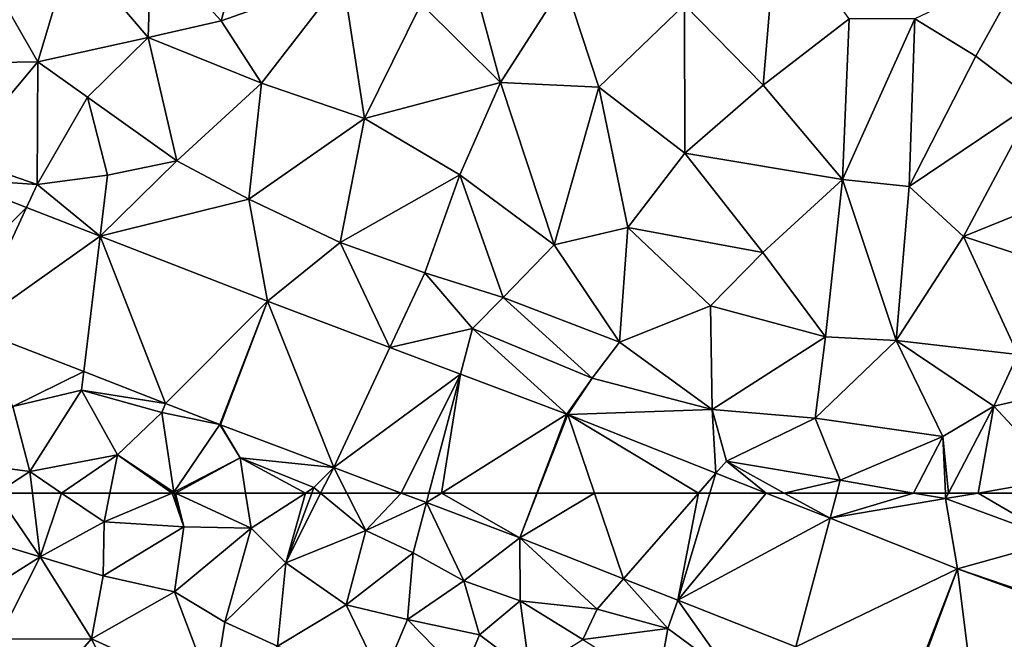
# Model space of a CAD drawing. Extents: x 571997 to 573034, y 6226000 to 6227056.
# Drawn here: x 572053 to 572109, y 6226492 to 6226527 of the extents above; entities that cross this region are included whole.
import ezdxf

# ---------------------------------------------------------------- set-up
doc = ezdxf.new("R2010")
doc.units = 0
doc.header["$MEASUREMENT"] = 0
doc.layers.add('Terraen', color=33, linetype='Continuous')
doc.layers.add('Terraen_vej', color=33, linetype='Continuous')

# ---------------------------------------------------------------- blocks, each defined once
blk = doc.blocks.new('1km_6226_572_UTM32_ACAD_1_FMEBLOCK6')
at = {"layer": 'Terraen_vej', "color": 251, "true_color": 0x555555}
for points in [[(0.03, -7.647, 68.303), (5.84, -1.858, 68.131), (1.664, -0.236, 68.122)], [(2.68, -8.676, 68.306), (5.84, -1.858, 68.131), (0.03, -7.647, 68.303)], [(2.68, -8.676, 68.306), (10.016, -3.48, 68.139), (5.84, -1.858, 68.131)], [(9.084, -11.164, 68.315), (10.016, -3.48, 68.139), (2.68, -8.676, 68.306)], [(13.734, -12.971, 68.321), (10.016, -3.48, 68.139), (9.084, -11.164, 68.315)], [(13.734, -12.971, 68.321), (19.516, -7.171, 68.158), (10.016, -3.48, 68.139)], [(16.817, -14.169, 68.325), (19.516, -7.171, 68.158), (13.734, -12.971, 68.321)], [(16.851, -14.182, 68.326), (19.516, -7.171, 68.158), (16.817, -14.169, 68.325)], [(16.851, -14.182, 68.326), (23.279, -16.608, 68.363), (19.516, -7.171, 68.158)], [(23.279, -16.608, 68.363), (26.466, -9.794, 68.291), (19.516, -7.171, 68.158)], [(23.279, -16.608, 68.363), (30.471, -11.306, 68.368), (26.466, -9.794, 68.291)], [(23.279, -16.608, 68.363), (27.109, -18.053, 68.386), (30.471, -11.306, 68.368)], [(27.109, -18.053, 68.386), (28.684, -18.053, 68.392), (30.471, -11.306, 68.368)], [(28.684, -18.053, 68.392), (29.4, -18.053, 68.404), (30.471, -11.306, 68.368)], [(29.4, -18.053, 68.404), (36.51, -13.585, 68.484), (30.471, -11.306, 68.368)], [(29.4, -18.053, 68.404), (34.804, -18.053, 68.447), (36.51, -13.585, 68.484)], [(34.826, -18.053, 68.447), (36.51, -13.585, 68.484), (34.804, -18.053, 68.447)], [(34.826, -18.053, 68.447), (36.563, -13.606, 68.485), (36.51, -13.585, 68.484)], [(38.076, -18.053, 68.508), (36.563, -13.606, 68.485), (34.826, -18.053, 68.447)], [(38.076, -18.053, 68.508), (43.991, -18.053, 68.583), (36.563, -13.606, 68.485)], [(43.991, -18.053, 68.583), (44.975, -16.928, 68.594), (36.563, -13.606, 68.485)], [(43.991, -18.053, 68.583), (44.636, -18.053, 68.593), (44.975, -16.928, 68.594)], [(44.636, -18.053, 68.593), (47.825, -18.053, 68.631), (44.975, -16.928, 68.594)]]:
    blk.add_polyline3d(points, close=True, dxfattribs=at)
blk = doc.blocks.new('1km_6226_572_UTM32_ACAD_1_FMEBLOCK41')
at = {"layer": 'Terraen', "color": 9, "true_color": 0xbbbbbb}
for points in [[(-10.538, 62.5, 68.148), (-13.56, 60.52, 68.16), (-8.06, 58.87, 68.04)], [(-8.508, 62.5, 68.115), (-10.538, 62.5, 68.148), (-8.06, 58.87, 68.04)], [(-6.851, 62.5, 68.093), (-8.508, 62.5, 68.115), (-8.06, 58.87, 68.04)], [(-6.851, 62.5, 68.093), (-8.06, 58.87, 68.04), (-4.44, 60.86, 68.03)], [(-4.109, 62.5, 68.198), (-6.851, 62.5, 68.093), (-4.44, 60.86, 68.03)], [(-0.565, 62.5, 68.323), (-4.44, 60.86, 68.03), (0.1, 60.58, 68.17)], [(-0.565, 62.5, 68.323), (-4.109, 62.5, 68.198), (-4.44, 60.86, 68.03)], [(-0.458, 62.5, 68.327), (-0.565, 62.5, 68.323), (0.1, 60.58, 68.17)], [(-0.384, 62.5, 68.329), (-0.458, 62.5, 68.327), (0.1, 60.58, 68.17)], [(-0.384, 62.5, 68.329), (0.1, 60.58, 68.17), (3.92, 60.5, 68.3)], [(3.6, 62.5, 68.355), (-0.384, 62.5, 68.329), (3.92, 60.5, 68.3)], [(6.994, 62.5, 68.439), (3.6, 62.5, 68.355), (3.92, 60.5, 68.3)], [(6.994, 62.5, 68.439), (3.92, 60.5, 68.3), (5.89, 58.54, 68.09)], [(7.848, 62.5, 68.465), (7.355, 62.5, 68.433), (5.89, 58.54, 68.09)], [(7.848, 62.5, 68.465), (5.89, 58.54, 68.09), (10.43, 60.38, 68.5)], [(7.355, 62.5, 68.433), (6.994, 62.5, 68.439), (5.89, 58.54, 68.09)], [(9.344, 62.5, 68.419), (7.848, 62.5, 68.465), (10.43, 60.38, 68.5)], [(12.434, 62.5, 68.386), (9.344, 62.5, 68.419), (10.43, 60.38, 68.5)], [(12.434, 62.5, 68.386), (10.43, 60.38, 68.5), (13.865, 61.96, 68.394)], [(33.149, 62.5, 68.631), (36.781, 61.066, 68.678), (34.168, 62.5, 68.595)], [(36.781, 61.066, 68.678), (37.165, 62.5, 68.686), (34.168, 62.5, 68.595)], [(36.781, 61.066, 68.678), (43.34, 62.18, 68.73), (41.518, 62.5, 68.718)], [(36.781, 61.066, 68.678), (41.518, 62.5, 68.718), (37.165, 62.5, 68.686)], [(44.021, 58.206, 68.772), (43.34, 62.18, 68.73), (36.781, 61.066, 68.678)], [(43.325, 62.5, 68.66), (41.518, 62.5, 68.718), (43.34, 62.18, 68.73)], [(43.506, 62.5, 68.682), (43.325, 62.5, 68.66), (43.34, 62.18, 68.73)], [(45.179, 62.5, 68.556), (43.34, 62.18, 68.73), (49.79, 59.8, 68.83)], [(45.179, 62.5, 68.556), (43.506, 62.5, 68.682), (43.34, 62.18, 68.73)], [(49.79, 59.8, 68.83), (43.34, 62.18, 68.73), (44.021, 58.206, 68.772)], [(49.867, 62.5, 68.278), (45.179, 62.5, 68.556), (49.79, 59.8, 68.83)], [(13.865, 61.96, 68.394), (10.43, 60.38, 68.5), (13.11, 59.11, 68.41)], [(13.865, 61.96, 68.394), (13.11, 59.11, 68.41), (15.98, 57.52, 68.47)], [(19.159, 59.962, 68.425), (13.865, 61.96, 68.394), (15.98, 57.52, 68.47)], [(-13.56, 60.52, 68.16), (-13.82, 55.24, 67.98), (-8.06, 58.87, 68.04)], [(-4.44, 60.86, 68.03), (-8.06, 58.87, 68.04), (-4.48, 57.81, 68.06)], [(0.1, 60.58, 68.17), (-4.44, 60.86, 68.03), (-4.48, 57.81, 68.06)], [(0.1, 60.58, 68.17), (-4.48, 57.81, 68.06), (-0.43, 56.9, 68)], [(0.1, 60.58, 68.17), (-0.43, 56.9, 68), (3.92, 60.5, 68.3)], [(3.92, 60.5, 68.3), (-0.43, 56.9, 68), (2.41, 55.18, 67.98)], [(5.89, 58.54, 68.09), (3.92, 60.5, 68.3), (2.41, 55.18, 67.98)], [(5.89, 58.54, 68.09), (9.31, 56.16, 67.99), (10.43, 60.38, 68.5)], [(10.43, 60.38, 68.5), (9.31, 56.16, 67.99), (13.11, 59.11, 68.41)], [(19.159, 59.962, 68.425), (15.98, 57.52, 68.47), (19.19, 56.39, 68.35)], [(19.159, 59.962, 68.425), (23.55, 55.91, 68.62), (25.057, 57.632, 68.533)], [(19.159, 59.962, 68.425), (19.19, 56.39, 68.35), (23.55, 55.91, 68.62)], [(49.79, 59.8, 68.83), (44.021, 58.206, 68.772), (49.47, 56.35, 68.81)], [(-8.06, 58.87, 68.04), (-13.82, 55.24, 67.98), (-10.45, 54.21, 67.86)], [(-8.06, 58.87, 68.04), (-10.45, 54.21, 67.86), (-5.15, 54.23, 67.88)], [(-8.06, 58.87, 68.04), (-5.15, 54.23, 67.88), (-4.48, 57.81, 68.06)], [(13.11, 59.11, 68.41), (9.31, 56.16, 67.99), (12.78, 55.33, 68)], [(13.11, 59.11, 68.41), (12.78, 55.33, 68), (15.98, 57.52, 68.47)], [(5.89, 58.54, 68.09), (2.41, 55.18, 67.98), (5.4, 53.81, 67.92)], [(5.89, 58.54, 68.09), (5.4, 53.81, 67.92), (9.31, 56.16, 67.99)], [(49.4, 56.247, 68.872), (49.47, 56.35, 68.81), (44.021, 58.206, 68.772)], [(-0.43, 56.9, 68), (-4.48, 57.81, 68.06), (-5.15, 54.23, 67.88)], [(25.057, 57.632, 68.533), (23.55, 55.91, 68.62), (27.57, 54.82, 68.7)], [(28.13, 56.419, 68.589), (25.057, 57.632, 68.533), (27.57, 54.82, 68.7)], [(15.98, 57.52, 68.47), (12.78, 55.33, 68), (16.88, 54.45, 67.99)], [(15.98, 57.52, 68.47), (16.88, 54.45, 67.99), (19.19, 56.39, 68.35)], [(-0.43, 56.9, 68), (-5.15, 54.23, 67.88), (1.76, 51.09, 67.85)], [(-0.43, 56.9, 68), (1.76, 51.09, 67.85), (2.41, 55.18, 67.98)], [(9.31, 56.16, 67.99), (5.4, 53.81, 67.92), (11.35, 51.92, 68.04)], [(12.78, 55.33, 68), (9.31, 56.16, 67.99), (11.35, 51.92, 68.04)], [(19.19, 56.39, 68.35), (16.88, 54.45, 67.99), (19.73, 52.31, 67.97)], [(19.19, 56.39, 68.35), (22.75, 54.19, 68.07), (23.55, 55.91, 68.62)], [(19.19, 56.39, 68.35), (19.73, 52.31, 67.97), (22.75, 54.19, 68.07)], [(27.57, 54.82, 68.7), (23.55, 55.91, 68.62), (22.75, 54.19, 68.07)], [(28.13, 56.419, 68.589), (27.57, 54.82, 68.7), (31.1, 52.21, 68.62)], [(34.83, 53.772, 68.712), (28.13, 56.419, 68.589), (31.1, 52.21, 68.62)], [(2.41, 55.18, 67.98), (1.76, 51.09, 67.85), (5.4, 53.81, 67.92)], [(12.78, 55.33, 68), (11.35, 51.92, 68.04), (15.92, 52.12, 67.96)], [(12.78, 55.33, 68), (15.92, 52.12, 67.96), (16.88, 54.45, 67.99)], [(27.57, 54.82, 68.7), (22.75, 54.19, 68.07), (26.99, 51.51, 67.93)], [(27.57, 54.82, 68.7), (26.99, 51.51, 67.93), (31.1, 52.21, 68.62)], [(-5.15, 54.23, 67.88), (-10.45, 54.21, 67.86), (-8.77, 50.09, 67.76)], [(-5.15, 54.23, 67.88), (-8.77, 50.09, 67.76), (-1.53, 46.96, 67.74)], [(-5.15, 54.23, 67.88), (-1.53, 46.96, 67.74), (1.76, 51.09, 67.85)], [(19.73, 52.31, 67.97), (16.88, 54.45, 67.99), (15.92, 52.12, 67.96)]]:
    blk.add_polyline3d(points, close=True, dxfattribs=at)
blk = doc.blocks.new('1km_6226_572_UTM32_ACAD_1_FMEBLOCK58')
at = {"layer": 'Terraen', "color": 9, "true_color": 0xbbbbbb}
for points in [[(33.78, -29.95, 67.89), (28.51, -34.8, 67.97), (32.98, -39.36, 67.95)], [(33.78, -29.95, 67.89), (32.98, -39.36, 67.95), (37.87, -35.6, 67.84)], [(3.66, -30.46, 68.14), (-1.77, -31.35, 68.16), (2.21, -35.71, 68.1)], [(3.66, -30.46, 68.14), (2.21, -35.71, 68.1), (9.11, -33.27, 68.06)], [(-6.26, -31.56, 68.23), (-10.67, -33.73, 68.26), (-8.2, -38.03, 68.31)], [(-6.26, -31.56, 68.23), (-8.2, -38.03, 68.31), (-1.94, -36.66, 68.16)], [(-1.77, -31.35, 68.16), (-6.26, -31.56, 68.23), (-1.94, -36.66, 68.16)], [(2.21, -35.71, 68.1), (-1.77, -31.35, 68.16), (-1.94, -36.66, 68.16)], [(15.94, -31.35, 68.12), (13.56, -34.74, 68.05), (18.06, -39.2, 68.02)], [(15.94, -31.35, 68.12), (18.06, -39.2, 68.02), (21.7, -33.54, 68.04)], [(47.87, -32.61, 67.79), (41.59, -35.6, 67.84), (45.05, -37.71, 67.83)], [(47.87, -32.61, 67.79), (45.05, -37.71, 67.83), (48.44, -40.29, 67.78)], [(2.21, -35.71, 68.1), (4.5, -39.25, 68.03), (9.11, -33.27, 68.06)], [(9.11, -33.27, 68.06), (4.5, -39.25, 68.03), (10.35, -41.26, 68.07)], [(13.56, -34.74, 68.05), (9.11, -33.27, 68.06), (10.35, -41.26, 68.07)], [(-10.67, -33.73, 68.26), (-12.97, -38.12, 68.37), (-8.2, -38.03, 68.31)], [(21.7, -33.54, 68.04), (18.06, -39.2, 68.02), (23.65, -39.47, 68.01)], [(21.7, -33.54, 68.04), (23.65, -39.47, 68.01), (28.51, -34.8, 67.97)], [(13.56, -34.74, 68.05), (10.35, -41.26, 68.07), (18.06, -39.2, 68.02)], [(28.51, -34.8, 67.97), (23.65, -39.47, 68.01), (28.54, -43.21, 68)], [(28.51, -34.8, 67.97), (28.54, -43.21, 68), (32.98, -39.36, 67.95)], [(2.21, -35.71, 68.1), (-1.94, -36.66, 68.16), (4.5, -39.25, 68.03)], [(37.87, -35.6, 67.84), (32.98, -39.36, 67.95), (37.48, -44.72, 67.94)], [(41.59, -35.6, 67.84), (37.48, -44.72, 67.94), (41.26, -45.1, 67.86)], [(37.87, -35.6, 67.84), (37.48, -44.72, 67.94), (41.59, -35.6, 67.84)], [(41.59, -35.6, 67.84), (41.26, -45.1, 67.86), (45.05, -37.71, 67.83)], [(-1.94, -36.66, 68.16), (-8.2, -38.03, 68.31), (-5.38, -40.04, 68.23)], [(-1.94, -36.66, 68.16), (-5.38, -40.04, 68.23), (-0.31, -43.65, 68.23)], [(-1.94, -36.66, 68.16), (-0.31, -43.65, 68.23), (4.5, -39.25, 68.03)], [(45.05, -37.71, 67.83), (41.26, -45.1, 67.86), (48.44, -40.29, 67.78)], [(-8.2, -38.03, 68.31), (-12.97, -38.12, 68.37), (-12.74, -43.45, 68.32)], [(-8.2, -38.03, 68.31), (-12.74, -43.45, 68.32), (-8.23, -45, 68.24)], [(-8.2, -38.03, 68.31), (-8.23, -45, 68.24), (-5.38, -40.04, 68.23)], [(4.5, -39.25, 68.03), (-0.31, -43.65, 68.23), (3.78, -45.82, 68.18)], [(4.5, -39.25, 68.03), (3.78, -45.82, 68.18), (10.35, -41.26, 68.07)], [(18.06, -39.2, 68.02), (10.35, -41.26, 68.07), (15.76, -44.44, 68.05)], [(18.06, -39.2, 68.02), (15.76, -44.44, 68.05), (21.12, -48.41, 68.01)], [(23.65, -39.47, 68.01), (18.06, -39.2, 68.02), (21.12, -48.41, 68.01)], [(23.65, -39.47, 68.01), (21.12, -48.41, 68.01), (25.3, -47.43, 67.94)], [(23.65, -39.47, 68.01), (25.3, -47.43, 67.94), (28.54, -43.21, 68)], [(32.98, -39.36, 67.95), (28.54, -43.21, 68), (37.48, -44.72, 67.94)], [(-5.38, -40.04, 68.23), (-8.23, -45, 68.24), (-4.24, -44.47, 68.24)], [(-5.38, -40.04, 68.23), (-4.24, -44.47, 68.24), (-0.31, -43.65, 68.23)], [(48.44, -40.29, 67.78), (41.26, -45.1, 67.86), (44.36, -47.95, 67.86)], [(48.44, -40.29, 67.78), (44.36, -47.95, 67.86), (49.72, -45.78, 67.75)], [(3.78, -45.82, 68.18), (8.96, -48.28, 68.1), (10.35, -41.26, 68.07)], [(10.35, -41.26, 68.07), (8.96, -48.28, 68.1), (15.76, -44.44, 68.05)], [(-12.74, -43.45, 68.32), (-13.012, -44.682, 68.122), (-8.23, -45, 68.24)], [(28.54, -43.21, 68), (25.3, -47.43, 67.94), (32.97, -48.85, 67.92)], [(37.48, -44.72, 67.94), (28.54, -43.21, 68), (32.97, -48.85, 67.92)], [(-0.31, -43.65, 68.23), (-4.24, -44.47, 68.24), (-4.659, -47.927, 68.139)], [(3.78, -45.82, 68.18), (-0.31, -43.65, 68.23), (-4.659, -47.927, 68.139)], [(-8.835, -46.305, 68.131), (-8.23, -45, 68.24), (-13.012, -44.682, 68.122)], [(-8.23, -45, 68.24), (-4.659, -47.927, 68.139), (-4.24, -44.47, 68.24)], [(15.76, -44.44, 68.05), (8.96, -48.28, 68.1), (13.77, -50.01, 68.04)], [(15.76, -44.44, 68.05), (13.77, -50.01, 68.04), (18.22, -51.4, 68.01)], [(15.76, -44.44, 68.05), (18.22, -51.4, 68.01), (21.12, -48.41, 68.01)], [(-4.659, -47.927, 68.139), (-8.23, -45, 68.24), (-8.835, -46.305, 68.131)], [(37.48, -44.72, 67.94), (32.97, -48.85, 67.92), (36.52, -53.63, 67.95)], [(37.48, -44.72, 67.94), (36.52, -53.63, 67.95), (40.54, -53.84, 67.89)], [(41.26, -45.1, 67.86), (37.48, -44.72, 67.94), (40.54, -53.84, 67.89)], [(44.36, -47.95, 67.86), (41.26, -45.1, 67.86), (40.54, -53.84, 67.89)], [(4.841, -51.618, 68.158), (3.78, -45.82, 68.18), (-4.659, -47.927, 68.139)], [(3.78, -45.82, 68.18), (4.841, -51.618, 68.158), (8.96, -48.28, 68.1)], [(44.36, -47.95, 67.86), (50.87, -50.07, 67.84), (49.72, -45.78, 67.75)], [(21.12, -48.41, 68.01), (24.83, -53.94, 68.06), (25.3, -47.43, 67.94)], [(25.3, -47.43, 67.94), (24.83, -53.94, 68.06), (29.99, -51.88, 68.03)], [(32.97, -48.85, 67.92), (25.3, -47.43, 67.94), (29.99, -51.88, 68.03)], [(44.36, -47.95, 67.86), (40.54, -53.84, 67.89), (47.44, -54.65, 67.94)], [(44.36, -47.95, 67.86), (47.44, -54.65, 67.94), (50.87, -50.07, 67.84)], [(4.841, -51.618, 68.158), (11.791, -54.241, 68.291), (8.96, -48.28, 68.1)], [(11.791, -54.241, 68.291), (13.77, -50.01, 68.04), (8.96, -48.28, 68.1)], [(21.12, -48.41, 68.01), (18.22, -51.4, 68.01), (24.83, -53.94, 68.06)], [(32.97, -48.85, 67.92), (29.99, -51.88, 68.03), (36.52, -53.63, 67.95)], [(11.791, -54.241, 68.291), (16.48, -53.17, 68.39), (13.77, -50.01, 68.04)], [(13.77, -50.01, 68.04), (16.48, -53.17, 68.39), (18.22, -51.4, 68.01)], [(18.22, -51.4, 68.01), (16.48, -53.17, 68.39), (23.27, -55.99, 68.49)], [(18.22, -51.4, 68.01), (23.27, -55.99, 68.49), (24.83, -53.94, 68.06)], [(29.99, -51.88, 68.03), (24.83, -53.94, 68.06), (30.08, -57.77, 68.48)], [(29.99, -51.88, 68.03), (30.08, -57.77, 68.48), (36.52, -53.63, 67.95)], [(-5.592, -55.611, 68.315), (-11.996, -53.123, 68.306), (-9.62, -57.59, 68.47)], [(11.791, -54.241, 68.291), (15.796, -55.753, 68.368), (16.48, -53.17, 68.39)], [(21.834, -58.032, 68.484), (16.48, -53.17, 68.39), (15.796, -55.753, 68.368)], [(21.834, -58.032, 68.484), (23.27, -55.99, 68.49), (16.48, -53.17, 68.39)], [(36.52, -53.63, 67.95), (30.08, -57.77, 68.48), (35.93, -58.25, 68.15)], [(40.54, -53.84, 67.89), (36.52, -53.63, 67.95), (35.93, -58.25, 68.15)], [(24.83, -53.94, 68.06), (23.27, -55.99, 68.49), (30.08, -57.77, 68.48)], [(40.54, -53.84, 67.89), (35.93, -58.25, 68.15), (43.18, -59.29, 67.96)], [(40.54, -53.84, 67.89), (46.07, -57.57, 67.95), (47.44, -54.65, 67.94)], [(40.54, -53.84, 67.89), (43.18, -59.29, 67.96), (46.07, -57.57, 67.95)], [(52.97, -56.03, 67.98), (47.44, -54.65, 67.94), (46.07, -57.57, 67.95)], [(-5.592, -55.611, 68.315), (-9.62, -57.59, 68.47), (-5.72, -56.67, 68.23)], [(-0.941, -57.418, 68.321), (-5.592, -55.611, 68.315), (-5.72, -56.67, 68.23)], [(21.834, -58.032, 68.484), (21.888, -58.052, 68.485), (23.27, -55.99, 68.49)], [(21.888, -58.052, 68.485), (30.08, -57.77, 68.48), (23.27, -55.99, 68.49)], [(52.97, -56.03, 67.98), (46.07, -57.57, 67.95), (49.89, -61.68, 68.11)], [(-5.72, -56.67, 68.23), (-9.62, -57.59, 68.47), (-8.66, -61.27, 68.14)], [(-5.72, -56.67, 68.23), (-8.66, -61.27, 68.14), (-3.67, -60.33, 68.42)], [(-5.72, -56.67, 68.23), (-3.67, -60.33, 68.42), (-1.15, -57.93, 68.24)], [(-0.941, -57.418, 68.321), (-5.72, -56.67, 68.23), (-1.15, -57.93, 68.24)], [(2.142, -58.615, 68.325), (-0.941, -57.418, 68.321), (-1.15, -57.93, 68.24)], [(43.506, -62.5, 68.682), (46.07, -57.57, 67.95), (43.18, -59.29, 67.96)], [(45.179, -62.5, 68.556), (46.07, -57.57, 67.95), (43.506, -62.5, 68.682)], [(45.179, -62.5, 68.556), (49.89, -61.68, 68.11), (46.07, -57.57, 67.95)], [(-9.62, -57.59, 68.47), (-12.75, -60.74, 68.28), (-8.66, -61.27, 68.14)], [(-1.15, -57.93, 68.24), (-3.67, -60.33, 68.42), (-0.47, -62.46, 68.33)], [(2.142, -58.615, 68.325), (-1.15, -57.93, 68.24), (-0.47, -62.46, 68.33)], [(21.888, -58.052, 68.485), (30.3, -61.375, 68.594), (30.08, -57.77, 68.48)], [(35.93, -58.25, 68.15), (30.08, -57.77, 68.48), (30.89, -60.7, 68.49)], [(30.3, -61.375, 68.594), (30.89, -60.7, 68.49), (30.08, -57.77, 68.48)], [(2.142, -58.615, 68.325), (-0.47, -62.46, 68.33), (3.28, -60.5, 68.41)], [(2.176, -58.628, 68.326), (2.142, -58.615, 68.325), (3.28, -60.5, 68.41)], [(2.176, -58.628, 68.326), (3.28, -60.5, 68.41), (8.604, -61.055, 68.363)], [(35.93, -58.25, 68.15), (30.89, -60.7, 68.49), (37.36, -61.77, 68.69)], [(35.93, -58.25, 68.15), (37.36, -61.77, 68.69), (43.18, -59.29, 67.96)], [(43.18, -59.29, 67.96), (37.36, -61.77, 68.69), (41.518, -62.5, 68.718)], [(43.325, -62.5, 68.66), (43.18, -59.29, 67.96), (41.518, -62.5, 68.718)], [(43.506, -62.5, 68.682), (43.18, -59.29, 67.96), (43.325, -62.5, 68.66)], [(-3.67, -60.33, 68.42), (-8.66, -61.27, 68.14), (-6.851, -62.5, 68.093)], [(-4.109, -62.5, 68.198), (-3.67, -60.33, 68.42), (-6.851, -62.5, 68.093)], [(-0.565, -62.5, 68.323), (-3.67, -60.33, 68.42), (-4.109, -62.5, 68.198)], [(-0.565, -62.5, 68.323), (-0.47, -62.46, 68.33), (-3.67, -60.33, 68.42)], [(-10.538, -62.5, 68.148), (-8.66, -61.27, 68.14), (-12.75, -60.74, 68.28)], [(3.28, -60.5, 68.41), (-0.47, -62.46, 68.33), (-0.384, -62.5, 68.329)], [(3.6, -62.5, 68.355), (3.28, -60.5, 68.41), (-0.384, -62.5, 68.329)], [(6.994, -62.5, 68.439), (7.47, -62.19, 68.46), (3.28, -60.5, 68.41)], [(6.994, -62.5, 68.439), (3.28, -60.5, 68.41), (3.6, -62.5, 68.355)], [(8.604, -61.055, 68.363), (3.28, -60.5, 68.41), (7.47, -62.19, 68.46)], [(30.89, -60.7, 68.49), (30.3, -61.375, 68.594), (33.149, -62.5, 68.631)], [(34.168, -62.5, 68.595), (37.36, -61.77, 68.69), (30.89, -60.7, 68.49)], [(34.168, -62.5, 68.595), (30.89, -60.7, 68.49), (33.149, -62.5, 68.631)], [(-8.508, -62.5, 68.115), (-8.66, -61.27, 68.14), (-10.538, -62.5, 68.148)], [(-6.851, -62.5, 68.093), (-8.66, -61.27, 68.14), (-8.508, -62.5, 68.115)], [(8.604, -61.055, 68.363), (7.47, -62.19, 68.46), (7.848, -62.5, 68.465)], [(9.344, -62.5, 68.419), (8.604, -61.055, 68.363), (7.848, -62.5, 68.465)], [(9.344, -62.5, 68.419), (12.434, -62.5, 68.386), (8.604, -61.055, 68.363)], [(34.168, -62.5, 68.595), (37.165, -62.5, 68.686), (37.36, -61.77, 68.69)], [(37.165, -62.5, 68.686), (41.518, -62.5, 68.718), (37.36, -61.77, 68.69)], [(49.867, -62.5, 68.278), (49.89, -61.68, 68.11), (45.179, -62.5, 68.556)], [(-0.458, -62.5, 68.327), (-0.47, -62.46, 68.33), (-0.565, -62.5, 68.323)], [(-0.384, -62.5, 68.329), (-0.47, -62.46, 68.33), (-0.458, -62.5, 68.327)], [(7.355, -62.5, 68.433), (7.47, -62.19, 68.46), (6.994, -62.5, 68.439)], [(7.848, -62.5, 68.465), (7.47, -62.19, 68.46), (7.355, -62.5, 68.433)]]:
    blk.add_polyline3d(points, close=True, dxfattribs=at)
blk = doc.blocks.new('1km_6226_572_UTM32_ACAD_1_FMEBLOCK145')
at = {"layer": 'Terraen_vej', "color": 251, "true_color": 0x555555}
for points in [[(13.865, 61.96, 68.394), (14.008, 62.5, 68.392), (12.434, 62.5, 68.386)], [(13.865, 61.96, 68.394), (14.725, 62.5, 68.404), (14.008, 62.5, 68.392)], [(19.159, 59.962, 68.425), (14.725, 62.5, 68.404), (13.865, 61.96, 68.394)], [(19.159, 59.962, 68.425), (20.128, 62.5, 68.447), (14.725, 62.5, 68.404)], [(19.159, 59.962, 68.425), (25.057, 57.632, 68.533), (23.401, 62.5, 68.508)], [(19.159, 59.962, 68.425), (23.401, 62.5, 68.508), (20.15, 62.5, 68.447)], [(19.159, 59.962, 68.425), (20.15, 62.5, 68.447), (20.128, 62.5, 68.447)], [(25.057, 57.632, 68.533), (29.315, 62.5, 68.583), (23.401, 62.5, 68.508)], [(28.13, 56.419, 68.589), (29.315, 62.5, 68.583), (25.057, 57.632, 68.533)], [(28.13, 56.419, 68.589), (29.961, 62.5, 68.593), (29.315, 62.5, 68.583)], [(28.13, 56.419, 68.589), (36.781, 61.066, 68.678), (33.149, 62.5, 68.631)], [(28.13, 56.419, 68.589), (33.149, 62.5, 68.631), (29.961, 62.5, 68.593)], [(34.83, 53.772, 68.712), (36.781, 61.066, 68.678), (28.13, 56.419, 68.589)], [(34.83, 53.772, 68.712), (44.021, 58.206, 68.772), (36.781, 61.066, 68.678)], [(41.312, 51.212, 68.831), (44.021, 58.206, 68.772), (34.83, 53.772, 68.712)], [(41.407, 51.176, 68.831), (44.021, 58.206, 68.772), (41.312, 51.212, 68.831)], [(41.407, 51.176, 68.831), (45.052, 49.849, 68.933), (44.021, 58.206, 68.772)], [(49.4, 56.247, 68.872), (44.021, 58.206, 68.772), (45.052, 49.849, 68.933)]]:
    blk.add_polyline3d(points, close=True, dxfattribs=at)

msp = doc.modelspace()

# ---------------------------------------------------------------- block references
at = {"layer": 'Terraen', "color": 9, "true_color": 0xbbbbbb}
for name, p in [('1km_6226_572_UTM32_ACAD_1_FMEBLOCK58', (572062.5, 6226562.5)), ('1km_6226_572_UTM32_ACAD_1_FMEBLOCK41', (572062.5, 6226437.5))]:
    msp.add_blockref(name, p, dxfattribs=at)
at = {"layer": 'Terraen_vej', "color": 251, "true_color": 0x555555}
for name, p in [('1km_6226_572_UTM32_ACAD_1_FMEBLOCK6', (572047.825, 6226518.053)), ('1km_6226_572_UTM32_ACAD_1_FMEBLOCK145', (572062.5, 6226437.5))]:
    msp.add_blockref(name, p, dxfattribs=at)

doc.saveas('drawing.dxf')
